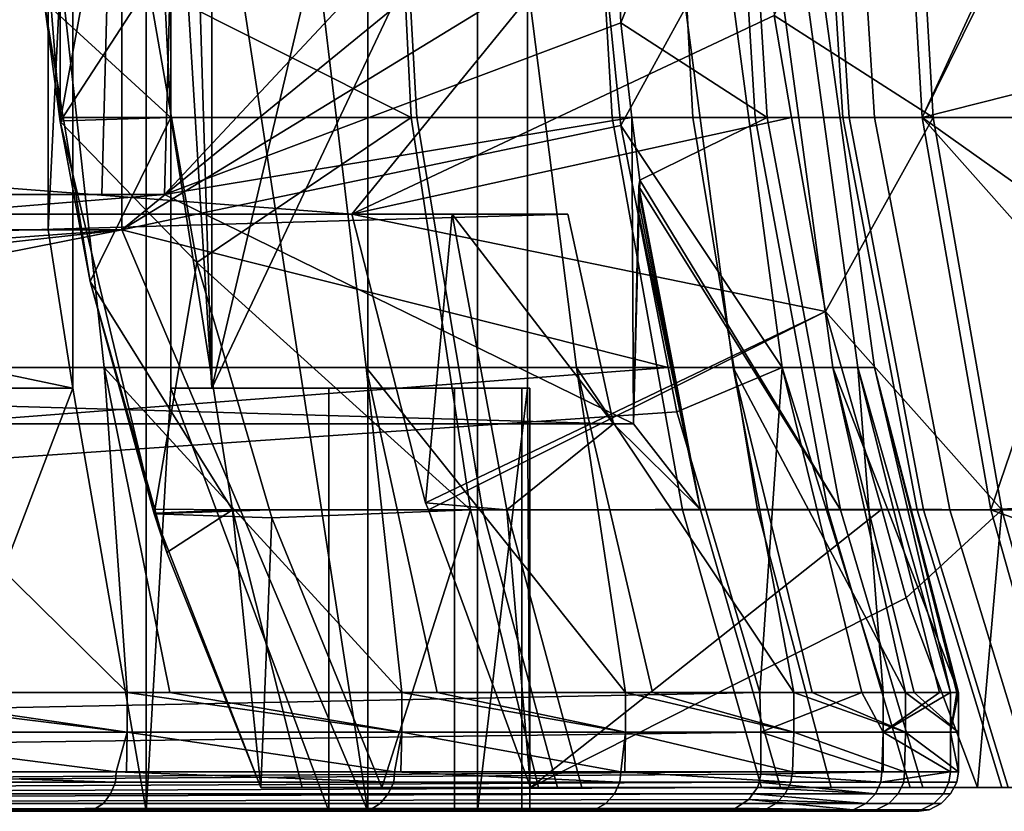
# Model space of a CAD drawing. Extents: x -1994 to -1288, y -2157 to -454.
# Drawn here: x -1322 to -1310, y -2134 to -2124 of the extents above; entities that cross this region are included whole.
import ezdxf

# ---------------------------------------------------------------- set-up
doc = ezdxf.new("R2010")
doc.units = 0
doc.header["$MEASUREMENT"] = 0
doc.layers.add('42004', color=7, linetype='Continuous')

msp = doc.modelspace()

# ---------------------------------------------------------------- linework, layer by layer
at = {"layer": '42004', "color": 250}
for points in [[(-1320.49, -2111.78, -710.115), (-1319.97, -2111.78, -732.007), (-1319.97, -2128.68, -732.007)], [(-1320.49, -2120.23, -710.115), (-1320.49, -2111.78, -710.115), (-1319.97, -2128.68, -732.007)], [(-1315.98, -2111.78, -732.216), (-1315.98, -2120.23, -732.216), (-1319.97, -2128.68, -732.007)], [(-1319.97, -2111.78, -732.007), (-1315.98, -2111.78, -732.216), (-1319.97, -2128.68, -732.007)], [(-1321.11, -2126.68, -746.27), (-1321.11, -2113.78, -746.27), (-1321.11, -2120.23, -746.439)], [(-1321.11, -2113.78, -742.95), (-1321.11, -2113.78, -746.27), (-1321.11, -2126.68, -746.27)], [(-1321.11, -2126.68, -742.95), (-1321.11, -2113.78, -742.95), (-1321.11, -2126.68, -746.27)], [(-1318, -2134.03, -742.95), (-1321.11, -2113.78, -742.95), (-1321.11, -2126.68, -742.95)], [(-1318, -2120.23, -742.95), (-1321.11, -2113.78, -742.95), (-1318, -2134.03, -742.95)], [(-1321.89, -2115.14, -693.828), (-1322.29, -2120.23, -693.828), (-1321.89, -2125.31, -693.828)], [(-1320.96, -2120.23, -693.828), (-1321.89, -2115.14, -693.828), (-1321.89, -2125.31, -693.828)], [(-1313.11, -2120.23, -754.328), (-1318.2, -2126.48, -754.164), (-1359.41, -2123.35, -754.246)], [(-1325.13, -2120.23, -703.373), (-1322.04, -2120.23, -708.003), (-1322.04, -2126.68, -708.003), (-1325.13, -2126.68, -703.373)], [(-1322.09, -2123.79, -699.931), (-1321.89, -2125.31, -696.884), (-1322.29, -2120.23, -696.884)], [(-1322.29, -2120.23, -696.884), (-1321.89, -2125.31, -696.884), (-1321.89, -2125.31, -693.828), (-1322.29, -2120.23, -693.828)], [(-1320.74, -2120.23, -701.989), (-1320.49, -2125.26, -701.804), (-1322.09, -2123.79, -699.931)], [(-1321.73, -2120.23, -707.822), (-1321.73, -2128.68, -707.822), (-1322.04, -2126.68, -708.003)], [(-1322.04, -2120.23, -708.003), (-1321.73, -2120.23, -707.822), (-1322.04, -2126.68, -708.003)], [(-1320.77, -2123.59, -693.828), (-1320.96, -2120.23, -693.828), (-1321.89, -2125.31, -693.828)], [(-1321.73, -2128.68, -707.822), (-1321.73, -2120.23, -707.822), (-1320.8, -2120.23, -709.525), (-1320.8, -2134.03, -709.525)], [(-1321.11, -2120.23, -746.439), (-1315.15, -2121.81, -746.398), (-1321.11, -2126.68, -746.27)], [(-1320.8, -2134.03, -709.525), (-1320.8, -2120.23, -709.525), (-1320.49, -2120.23, -710.115), (-1320.49, -2128.68, -710.115)], [(-1320.77, -2123.59, -693.828), (-1317.45, -2125.26, -697.499), (-1317.7, -2120.23, -697.692)], [(-1317.38, -2125.26, -706.773), (-1320.49, -2125.26, -701.804), (-1320.74, -2120.23, -701.989), (-1317.66, -2120.23, -706.925)], [(-1320.41, -2120.23, -740.353), (-1320.49, -2123.23, -740.353), (-1320.57, -2126.23, -746.485)], [(-1320.41, -2120.23, -746.328), (-1320.41, -2120.23, -740.353), (-1320.57, -2126.23, -746.485)], [(-1314.96, -2120.23, -746.328), (-1320.41, -2120.23, -746.328), (-1320.57, -2126.23, -746.485)], [(-1314.8, -2124.06, -746.428), (-1314.96, -2120.23, -746.328), (-1320.57, -2126.23, -746.485)], [(-1320.49, -2128.68, -710.115), (-1320.49, -2120.23, -710.115), (-1319.97, -2128.68, -732.007)], [(-1315.98, -2120.23, -732.216), (-1315.98, -2128.68, -732.216), (-1319.97, -2128.68, -732.007)], [(-1318.2, -2126.48, -754.164), (-1313.11, -2120.23, -754.328), (-1312.86, -2123.97, -754.229)], [(-1318, -2134.03, -742.95), (-1316.61, -2134.03, -737.389), (-1316.61, -2120.23, -737.389), (-1318, -2120.23, -742.95)], [(-1314.16, -2120.23, -702.957), (-1317.7, -2120.23, -697.692), (-1317.45, -2125.26, -697.499), (-1313.89, -2125.26, -702.796)], [(-1314.91, -2125.26, -712.085), (-1317.38, -2125.26, -706.773), (-1317.66, -2120.23, -706.925), (-1315.2, -2120.23, -712.202)], [(-1315.98, -2128.68, -732.216), (-1315.98, -2120.23, -732.216), (-1316.61, -2120.23, -737.389), (-1316.61, -2134.03, -737.389)], [(-1313.1, -2125.26, -717.66), (-1314.91, -2125.26, -712.085), (-1315.2, -2120.23, -712.202), (-1313.41, -2120.23, -717.739)], [(-1313.26, -2120.23, -740.804), (-1314.96, -2120.23, -746.328), (-1314.8, -2124.06, -746.428)], [(-1314.8, -2124.06, -746.428), (-1312.95, -2125.26, -740.879), (-1313.26, -2120.23, -740.804)], [(-1311.28, -2120.23, -708.612), (-1314.16, -2120.23, -702.957), (-1313.89, -2125.26, -702.796), (-1310.99, -2125.26, -708.484)], [(-1311.99, -2125.26, -723.414), (-1313.1, -2125.26, -717.66), (-1313.41, -2120.23, -717.739), (-1312.31, -2120.23, -723.455)], [(-1312.95, -2125.26, -740.879), (-1311.91, -2125.26, -735.111), (-1312.23, -2120.23, -735.074), (-1313.26, -2120.23, -740.804)], [(-1311.14, -2120.23, -750.232), (-1310.85, -2125.26, -750.358), (-1312.86, -2123.97, -754.229)], [(-1311.59, -2125.26, -729.26), (-1311.99, -2125.26, -723.414), (-1312.31, -2120.23, -723.455), (-1311.91, -2120.23, -729.262)], [(-1311.91, -2125.26, -735.111), (-1311.59, -2125.26, -729.26), (-1311.91, -2120.23, -729.262), (-1312.23, -2120.23, -735.074)], [(-1311.28, -2120.23, -708.612), (-1310.99, -2125.26, -708.484), (-1309.81, -2122.7, -712.147)], [(-1311.14, -2120.23, -750.232), (-1308.95, -2120.23, -744.076), (-1308.65, -2125.26, -744.164), (-1310.85, -2125.26, -750.358)], [(-1315.15, -2121.81, -746.398), (-1315.04, -2122.97, -746.367), (-1321.11, -2126.68, -746.27)], [(-1309.81, -2122.7, -712.147), (-1310.99, -2125.26, -708.484), (-1309.79, -2122.83, -712.15)], [(-1309.79, -2122.83, -712.15), (-1310.99, -2125.26, -708.484), (-1309.54, -2124.89, -712.196)], [(-1321.93, -2122.97, -702.013), (-1325.76, -2122.97, -697.57), (-1325.22, -2128.42, -697.043), (-1321.33, -2128.42, -701.557)], [(-1318.67, -2122.97, -706.898), (-1321.93, -2122.97, -702.013), (-1321.33, -2128.42, -701.557), (-1318.02, -2128.42, -706.52)], [(-1315.04, -2122.97, -746.367), (-1314.8, -2125.36, -746.305), (-1321.11, -2126.68, -746.27)], [(-1316.05, -2122.97, -712.151), (-1318.67, -2122.97, -706.898), (-1318.02, -2128.42, -706.52), (-1315.36, -2128.42, -711.857)], [(-1314.1, -2122.97, -717.688), (-1316.05, -2122.97, -712.151), (-1315.36, -2128.42, -711.857), (-1313.38, -2128.42, -717.483)], [(-1314.8, -2125.36, -746.305), (-1315.04, -2122.97, -746.367), (-1313.49, -2122.97, -740.932)], [(-1314.8, -2125.36, -746.305), (-1313.49, -2122.97, -740.932), (-1312.76, -2128.42, -741.099)], [(-1312.86, -2122.97, -723.425), (-1314.1, -2122.97, -717.688), (-1313.38, -2128.42, -717.483), (-1312.12, -2128.42, -723.312)], [(-1313.49, -2122.97, -740.932), (-1312.55, -2122.97, -735.138), (-1311.8, -2128.42, -735.212), (-1312.76, -2128.42, -741.099)], [(-1312.34, -2122.97, -729.272), (-1312.86, -2122.97, -723.425), (-1312.12, -2128.42, -723.312), (-1311.59, -2128.42, -729.252)], [(-1312.55, -2122.97, -735.138), (-1312.34, -2122.97, -729.272), (-1311.59, -2128.42, -729.252), (-1311.8, -2128.42, -735.212)], [(-1321.28, -2123.23, -735.764), (-1322.6, -2123.23, -731.348), (-1322.68, -2126.23, -731.375), (-1321.36, -2126.23, -735.783)], [(-1320.49, -2123.23, -740.305), (-1321.28, -2123.23, -735.764), (-1321.36, -2126.23, -735.783), (-1320.57, -2126.23, -740.314)], [(-1320.49, -2123.23, -740.353), (-1320.49, -2123.23, -740.305), (-1320.57, -2126.23, -740.314), (-1320.57, -2126.23, -740.353)], [(-1320.49, -2123.23, -740.353), (-1320.57, -2126.23, -740.353), (-1320.57, -2126.23, -746.485)], [(-1359.41, -2123.35, -754.246), (-1318.2, -2126.48, -754.164), (-1359.41, -2126.48, -754.164)], [(-1320.16, -2127.09, -693.828), (-1320.48, -2125.26, -693.828), (-1320.77, -2123.59, -693.828), (-1321.89, -2125.31, -693.828)], [(-1320.77, -2123.59, -693.828), (-1320.48, -2125.26, -693.828), (-1317.45, -2125.26, -697.499)], [(-1320.49, -2125.26, -701.804), (-1321.85, -2125.26, -699.922), (-1322.09, -2123.79, -699.931)], [(-1322.09, -2123.79, -699.931), (-1321.85, -2125.26, -699.922), (-1321.89, -2125.31, -696.884)], [(-1318.2, -2126.48, -754.164), (-1312.86, -2123.97, -754.229), (-1312.64, -2125.26, -754.196)], [(-1310.85, -2125.26, -750.358), (-1312.64, -2125.26, -754.196), (-1312.86, -2123.97, -754.229)], [(-1314.66, -2125.26, -746.459), (-1314.8, -2124.06, -746.428), (-1320.57, -2126.23, -746.485)], [(-1314.8, -2124.06, -746.428), (-1314.66, -2125.26, -746.459), (-1312.95, -2125.26, -740.879)], [(-1309.54, -2124.89, -712.196), (-1310.99, -2125.26, -708.484), (-1309.49, -2125.26, -712.204)], [(-1321.85, -2125.26, -699.922), (-1321.84, -2125.3, -699.922), (-1321.89, -2125.31, -696.884)], [(-1321.89, -2125.31, -696.884), (-1321.84, -2125.3, -699.922), (-1321.51, -2127.33, -699.909)], [(-1320.7, -2130.27, -696.884), (-1321.89, -2125.31, -696.884), (-1321.51, -2127.33, -699.909)], [(-1321.89, -2125.31, -696.884), (-1320.7, -2130.27, -696.884), (-1320.7, -2130.27, -693.828), (-1321.89, -2125.31, -693.828)], [(-1320.16, -2127.09, -693.828), (-1321.89, -2125.31, -693.828), (-1320.7, -2130.27, -693.828)], [(-1321.84, -2125.3, -699.922), (-1321.85, -2125.26, -699.922), (-1320.49, -2125.26, -701.804)], [(-1321.51, -2127.33, -699.909), (-1321.84, -2125.3, -699.922), (-1320.49, -2125.26, -701.804)], [(-1321.51, -2127.33, -699.909), (-1320.49, -2125.26, -701.804), (-1319.71, -2130.22, -701.252)], [(-1314.64, -2129.13, -746.561), (-1314.66, -2125.26, -746.459), (-1320.57, -2126.23, -746.485)], [(-1316.55, -2130.22, -706.32), (-1319.71, -2130.22, -701.252), (-1320.49, -2125.26, -701.804), (-1317.38, -2125.26, -706.773)], [(-1317.45, -2125.26, -697.499), (-1320.48, -2125.26, -693.828), (-1320.16, -2127.09, -693.828)], [(-1316.7, -2130.22, -696.922), (-1317.45, -2125.26, -697.499), (-1320.16, -2127.09, -693.828)], [(-1318.2, -2126.48, -754.164), (-1312.64, -2125.26, -754.196), (-1312.21, -2127.71, -754.132)], [(-1313.89, -2125.26, -702.796), (-1317.45, -2125.26, -697.499), (-1316.7, -2130.22, -696.922), (-1313.07, -2130.22, -702.314)], [(-1314.02, -2130.22, -711.738), (-1316.55, -2130.22, -706.32), (-1317.38, -2125.26, -706.773), (-1314.91, -2125.26, -712.085)], [(-1312.18, -2130.22, -717.423), (-1314.02, -2130.22, -711.738), (-1314.91, -2125.26, -712.085), (-1313.1, -2125.26, -717.66)], [(-1314.56, -2126.05, -746.48), (-1314.66, -2125.26, -746.459), (-1314.64, -2129.13, -746.561)], [(-1312.95, -2125.26, -740.879), (-1314.66, -2125.26, -746.459), (-1314.56, -2126.05, -746.48)], [(-1312.02, -2130.22, -741.103), (-1312.95, -2125.26, -740.879), (-1314.56, -2126.05, -746.48)], [(-1310.99, -2125.26, -708.484), (-1313.89, -2125.26, -702.796), (-1313.07, -2130.22, -702.314), (-1310.12, -2130.22, -708.105)], [(-1311.05, -2130.22, -723.291), (-1312.18, -2130.22, -717.423), (-1313.1, -2125.26, -717.66), (-1311.99, -2125.26, -723.414)], [(-1312.02, -2130.22, -741.103), (-1310.97, -2130.22, -735.221), (-1311.91, -2125.26, -735.111), (-1312.95, -2125.26, -740.879)], [(-1312.21, -2127.71, -754.132), (-1312.64, -2125.26, -754.196), (-1310.85, -2125.26, -750.358)], [(-1312.21, -2127.71, -754.132), (-1310.85, -2125.26, -750.358), (-1309.98, -2130.22, -750.731)], [(-1310.64, -2130.22, -729.254), (-1311.05, -2130.22, -723.291), (-1311.99, -2125.26, -723.414), (-1311.59, -2125.26, -729.26)], [(-1310.97, -2130.22, -735.221), (-1310.64, -2130.22, -729.254), (-1311.59, -2125.26, -729.26), (-1311.91, -2125.26, -735.111)], [(-1309.14, -2127.34, -712.268), (-1309.35, -2126.42, -712.23), (-1310.99, -2125.26, -708.484)], [(-1310.99, -2125.26, -708.484), (-1310.12, -2130.22, -708.105), (-1309.14, -2127.34, -712.268)], [(-1309.35, -2126.42, -712.23), (-1309.49, -2125.26, -712.204), (-1310.99, -2125.26, -708.484)], [(-1310.85, -2125.26, -750.358), (-1308.65, -2125.26, -744.164), (-1307.73, -2130.22, -744.426), (-1309.98, -2130.22, -750.731)], [(-1314.8, -2125.36, -746.305), (-1314.2, -2128.42, -746.225), (-1321.11, -2126.68, -746.27)], [(-1312.76, -2128.42, -741.099), (-1314.2, -2128.42, -746.225), (-1314.8, -2125.36, -746.305)], [(-1314.56, -2126.05, -746.48), (-1314.64, -2129.13, -746.561), (-1314.57, -2126.13, -746.517)], [(-1314.56, -2126.05, -746.48), (-1314.57, -2126.13, -746.517), (-1312.02, -2130.22, -741.103)], [(-1314.57, -2126.13, -746.52), (-1314.64, -2129.13, -746.561), (-1314.57, -2126.2, -746.554)], [(-1314.57, -2126.13, -746.517), (-1314.64, -2129.13, -746.561), (-1314.57, -2126.13, -746.52)], [(-1314.57, -2126.2, -746.554), (-1314.64, -2129.13, -746.561), (-1314.57, -2126.34, -746.622)], [(-1314.57, -2126.13, -746.52), (-1313.79, -2130.22, -746.813), (-1312.02, -2130.22, -741.103)], [(-1312.02, -2130.22, -741.103), (-1314.57, -2126.13, -746.517), (-1314.57, -2126.13, -746.52)], [(-1313.79, -2130.22, -746.813), (-1314.57, -2126.13, -746.52), (-1314.57, -2126.2, -746.554)], [(-1314.57, -2126.2, -746.554), (-1314.57, -2126.34, -746.622), (-1313.79, -2130.22, -746.813)], [(-1320.57, -2126.23, -746.485), (-1322.69, -2126.23, -746.485), (-1356.06, -2129.13, -746.561)], [(-1314.64, -2129.13, -746.561), (-1320.57, -2126.23, -746.485), (-1356.06, -2129.13, -746.561)], [(-1321.36, -2126.23, -735.783), (-1322.68, -2126.23, -731.375), (-1322.69, -2126.23, -746.485)], [(-1320.57, -2126.23, -740.314), (-1321.36, -2126.23, -735.783), (-1322.69, -2126.23, -746.485)], [(-1320.57, -2126.23, -740.353), (-1320.57, -2126.23, -740.314), (-1322.69, -2126.23, -746.485)], [(-1320.57, -2126.23, -746.485), (-1320.57, -2126.23, -740.353), (-1322.69, -2126.23, -746.485)], [(-1314.57, -2126.34, -746.622), (-1314.64, -2129.13, -746.561), (-1314.57, -2126.48, -746.691)], [(-1314.57, -2126.34, -746.622), (-1314.57, -2126.48, -746.691), (-1313.79, -2130.22, -746.813)], [(-1315.47, -2126.48, -748.884), (-1314.89, -2129.13, -748.815), (-1360.74, -2127.8, -748.849)], [(-1360.74, -2126.48, -748.884), (-1315.47, -2126.48, -748.884), (-1360.74, -2127.8, -748.849)], [(-1318.2, -2126.48, -754.164), (-1316.93, -2126.48, -751.902), (-1360.74, -2126.48, -748.884)], [(-1316.93, -2126.48, -751.902), (-1315.47, -2126.48, -748.884), (-1360.74, -2126.48, -748.884)], [(-1360.74, -2126.48, -748.884), (-1359.41, -2126.48, -754.164), (-1318.2, -2126.48, -754.164)], [(-1312.21, -2127.71, -754.132), (-1317.27, -2130.13, -754.068), (-1318.2, -2126.48, -754.164)], [(-1316.93, -2126.48, -751.902), (-1318.2, -2126.48, -754.164), (-1317.27, -2130.13, -754.068)], [(-1317.27, -2130.13, -754.068), (-1316.24, -2130.22, -752.263), (-1316.93, -2126.48, -751.902)], [(-1314.89, -2129.13, -748.815), (-1315.47, -2126.48, -748.884), (-1316.93, -2126.48, -751.902)], [(-1316.93, -2126.48, -751.902), (-1316.24, -2130.22, -752.263), (-1314.89, -2129.13, -748.815)], [(-1314.57, -2126.48, -746.691), (-1314.64, -2129.13, -746.561), (-1314.64, -2129.13, -748.244)], [(-1314.57, -2126.48, -746.691), (-1314.64, -2129.13, -748.244), (-1313.79, -2130.22, -746.813)], [(-1321.11, -2126.68, -746.27), (-1314.2, -2128.42, -746.225), (-1387.4, -2134.03, -746.078)], [(-1375.11, -2126.68, -746.27), (-1321.11, -2126.68, -746.27), (-1387.4, -2134.03, -746.078)], [(-1321.11, -2126.68, -742.95), (-1321.11, -2126.68, -746.27), (-1375.11, -2126.68, -746.27)], [(-1348.77, -2126.68, -742.95), (-1321.11, -2126.68, -742.95), (-1375.11, -2126.68, -746.27)], [(-1321.11, -2126.68, -742.95), (-1348.77, -2128.68, -742.95), (-1358.28, -2134.03, -742.95)], [(-1318, -2134.03, -742.95), (-1321.11, -2126.68, -742.95), (-1358.28, -2134.03, -742.95)], [(-1321.11, -2126.68, -742.95), (-1348.77, -2126.68, -742.95), (-1348.77, -2128.68, -742.95)], [(-1331.44, -2126.68, -703.856), (-1322.04, -2126.68, -708.003), (-1328.79, -2126.68, -707.081)], [(-1325.13, -2126.68, -703.373), (-1322.04, -2126.68, -708.003), (-1331.44, -2126.68, -703.856)], [(-1328.79, -2126.68, -707.081), (-1322.04, -2126.68, -708.003), (-1326.5, -2126.68, -710.578)], [(-1326.5, -2127.68, -710.578), (-1326.5, -2126.68, -710.578), (-1322.04, -2126.68, -708.003), (-1321.73, -2128.68, -707.822)], [(-1320.7, -2130.27, -693.828), (-1319.24, -2130.22, -693.828), (-1320.16, -2127.09, -693.828)], [(-1320.16, -2127.09, -693.828), (-1319.24, -2130.22, -693.828), (-1316.7, -2130.22, -696.922)], [(-1319.71, -2130.22, -701.252), (-1320.69, -2130.21, -699.896), (-1321.51, -2127.33, -699.909)], [(-1321.51, -2127.33, -699.909), (-1320.69, -2130.21, -699.896), (-1320.7, -2130.27, -696.884)], [(-1310.12, -2130.22, -708.105), (-1308.49, -2130.12, -712.385), (-1309.14, -2127.34, -712.268)], [(-1321.73, -2128.68, -707.822), (-1326.5, -2128.68, -710.578), (-1326.5, -2127.68, -710.578)], [(-1360.74, -2127.8, -748.849), (-1314.89, -2129.13, -748.815), (-1360.74, -2129.13, -748.815)], [(-1317.23, -2130.22, -754.066), (-1317.27, -2130.13, -754.068), (-1312.21, -2127.71, -754.132)], [(-1317.23, -2130.22, -754.066), (-1312.21, -2127.71, -754.132), (-1311.5, -2130.21, -754.066)], [(-1309.98, -2130.22, -750.731), (-1311.5, -2130.21, -754.066), (-1312.21, -2127.71, -754.132)], [(-1314.2, -2128.42, -746.225), (-1314.09, -2128.98, -746.21), (-1387.4, -2134.03, -746.078)], [(-1321.04, -2132.53, -700.145), (-1321.33, -2128.42, -701.557), (-1325.22, -2128.42, -697.043)], [(-1325.22, -2128.42, -697.043), (-1324.48, -2132.53, -696.314), (-1321.04, -2132.53, -700.145)], [(-1317.57, -2132.53, -705.146), (-1318.02, -2128.42, -706.52), (-1321.33, -2128.42, -701.557)], [(-1321.04, -2132.53, -700.145), (-1320.5, -2132.53, -700.926), (-1321.33, -2128.42, -701.557)], [(-1321.33, -2128.42, -701.557), (-1320.5, -2132.53, -700.926), (-1317.57, -2132.53, -705.146)], [(-1314.74, -2132.53, -710.539), (-1315.36, -2128.42, -711.857), (-1318.02, -2128.42, -706.52)], [(-1317.57, -2132.53, -705.146), (-1317.12, -2132.53, -705.997), (-1318.02, -2128.42, -706.52)], [(-1318.02, -2128.42, -706.52), (-1317.12, -2132.53, -705.997), (-1314.74, -2132.53, -710.539)], [(-1312.61, -2132.53, -716.242), (-1313.38, -2128.42, -717.483), (-1315.36, -2128.42, -711.857)], [(-1314.74, -2132.53, -710.539), (-1314.4, -2132.53, -711.45), (-1315.36, -2128.42, -711.857)], [(-1315.36, -2128.42, -711.857), (-1314.4, -2132.53, -711.45), (-1312.61, -2132.53, -716.242)], [(-1314.09, -2128.98, -746.21), (-1314.2, -2128.42, -746.225), (-1312.76, -2128.42, -741.099)], [(-1313.04, -2132.53, -746.117), (-1314.09, -2128.98, -746.21), (-1312.76, -2128.42, -741.099)], [(-1311.2, -2132.53, -722.166), (-1312.12, -2128.42, -723.312), (-1313.38, -2128.42, -717.483)], [(-1312.61, -2132.53, -716.242), (-1312.38, -2132.53, -717.198), (-1313.38, -2128.42, -717.483)], [(-1313.38, -2128.42, -717.483), (-1312.38, -2132.53, -717.198), (-1311.2, -2132.53, -722.166)], [(-1312.76, -2128.42, -741.099), (-1311.75, -2132.53, -741.327), (-1313.04, -2132.53, -746.117)], [(-1311.48, -2132.53, -740.337), (-1312.76, -2128.42, -741.099), (-1311.8, -2128.42, -735.212)], [(-1311.48, -2132.53, -740.337), (-1311.75, -2132.53, -741.327), (-1312.76, -2128.42, -741.099)], [(-1310.53, -2132.53, -728.219), (-1311.59, -2128.42, -729.252), (-1312.12, -2128.42, -723.312)], [(-1311.2, -2132.53, -722.166), (-1311.09, -2132.53, -723.153), (-1312.12, -2128.42, -723.312)], [(-1312.12, -2128.42, -723.312), (-1311.09, -2132.53, -723.153), (-1310.53, -2132.53, -728.219)], [(-1310.63, -2132.53, -734.307), (-1311.8, -2128.42, -735.212), (-1311.59, -2128.42, -729.252)], [(-1310.63, -2132.53, -734.307), (-1310.77, -2132.53, -735.312), (-1311.8, -2128.42, -735.212)], [(-1311.8, -2128.42, -735.212), (-1310.77, -2132.53, -735.312), (-1311.48, -2132.53, -740.337)], [(-1310.53, -2132.53, -728.219), (-1310.55, -2132.53, -729.223), (-1311.59, -2128.42, -729.252)], [(-1311.59, -2128.42, -729.252), (-1310.55, -2132.53, -729.223), (-1310.63, -2132.53, -734.307)], [(-1321.73, -2128.68, -707.822), (-1325.2, -2128.68, -709.828), (-1326.5, -2128.68, -710.578)], [(-1321.73, -2128.68, -707.822), (-1323.77, -2128.68, -704.621), (-1325.2, -2128.68, -709.828)], [(-1321.73, -2128.68, -707.822), (-1320.8, -2134.03, -709.525), (-1323.77, -2134.03, -704.621)], [(-1323.77, -2134.03, -704.621), (-1323.77, -2128.68, -704.621), (-1321.73, -2128.68, -707.822)], [(-1318.49, -2134.03, -714.777), (-1320.8, -2134.03, -709.525), (-1320.49, -2128.68, -710.115)], [(-1318.49, -2128.68, -714.777), (-1320.49, -2128.68, -710.115), (-1319.97, -2128.68, -732.007)], [(-1320.49, -2128.68, -710.115), (-1318.49, -2128.68, -714.777), (-1318.49, -2134.03, -714.777)], [(-1316.9, -2128.68, -720.287), (-1318.49, -2128.68, -714.777), (-1319.97, -2128.68, -732.007)], [(-1316.05, -2128.68, -725.958), (-1316.9, -2128.68, -720.287), (-1319.97, -2128.68, -732.007)], [(-1315.98, -2128.68, -732.216), (-1316.05, -2128.68, -725.958), (-1319.97, -2128.68, -732.007)], [(-1316.9, -2128.68, -720.287), (-1316.9, -2134.03, -720.287), (-1318.49, -2134.03, -714.777), (-1318.49, -2128.68, -714.777)], [(-1316.05, -2128.68, -725.958), (-1316.05, -2134.03, -725.958), (-1316.9, -2134.03, -720.287), (-1316.9, -2128.68, -720.287)], [(-1315.98, -2128.68, -732.216), (-1316.61, -2134.03, -737.389), (-1315.95, -2134.03, -731.692)], [(-1315.95, -2128.68, -731.692), (-1316.05, -2128.68, -725.958), (-1315.98, -2128.68, -732.216)], [(-1315.95, -2128.68, -731.692), (-1315.95, -2134.03, -731.692), (-1316.05, -2134.03, -725.958), (-1316.05, -2128.68, -725.958)], [(-1315.95, -2134.03, -731.692), (-1315.95, -2128.68, -731.692), (-1315.98, -2128.68, -732.216)], [(-1314.09, -2128.98, -746.21), (-1313.04, -2132.53, -746.117), (-1387.4, -2134.03, -746.078)], [(-1314.89, -2129.13, -748.815), (-1356.06, -2129.13, -746.561), (-1360.74, -2129.13, -748.815)], [(-1314.64, -2129.13, -746.561), (-1356.06, -2129.13, -746.561), (-1314.89, -2129.13, -748.815)], [(-1314.89, -2129.13, -748.815), (-1316.24, -2130.22, -752.263), (-1313.79, -2130.22, -746.813)], [(-1314.64, -2129.13, -748.244), (-1314.64, -2129.13, -746.561), (-1314.89, -2129.13, -748.815)], [(-1313.79, -2130.22, -746.813), (-1314.64, -2129.13, -748.244), (-1314.89, -2129.13, -748.815)], [(-1317.27, -2130.13, -754.068), (-1317.23, -2130.22, -754.066), (-1316.24, -2130.22, -752.263)], [(-1310.12, -2130.22, -708.105), (-1308.46, -2130.22, -712.391), (-1308.49, -2130.12, -712.385)], [(-1320.69, -2130.21, -699.896), (-1320.68, -2130.26, -699.895), (-1320.7, -2130.27, -696.884)], [(-1320.7, -2130.27, -693.828), (-1319.21, -2130.32, -693.828), (-1319.24, -2130.22, -693.828)], [(-1320.7, -2130.27, -696.884), (-1320.68, -2130.26, -699.895), (-1320.54, -2130.76, -699.893)], [(-1319.35, -2133.73, -696.884), (-1320.7, -2130.27, -696.884), (-1320.54, -2130.76, -699.893)], [(-1319.35, -2133.73, -693.828), (-1320.7, -2130.27, -693.828), (-1320.7, -2130.27, -696.884), (-1319.35, -2133.73, -696.884)], [(-1319.21, -2130.32, -693.828), (-1320.7, -2130.27, -693.828), (-1319.35, -2133.73, -693.828)], [(-1320.68, -2130.26, -699.895), (-1320.69, -2130.21, -699.896), (-1319.71, -2130.22, -701.252)], [(-1320.54, -2130.76, -699.893), (-1320.68, -2130.26, -699.895), (-1319.71, -2130.22, -701.252)], [(-1319.35, -2133.73, -699.909), (-1320.54, -2130.76, -699.893), (-1319.71, -2130.22, -701.252)], [(-1318.83, -2133.73, -700.625), (-1319.71, -2130.22, -701.252), (-1316.55, -2130.22, -706.32), (-1315.6, -2133.73, -705.806)], [(-1319.71, -2130.22, -701.252), (-1318.83, -2133.73, -700.625), (-1319.35, -2133.73, -699.909)], [(-1316.7, -2130.22, -696.922), (-1319.24, -2130.22, -693.828), (-1319.21, -2130.32, -693.828)], [(-1316.7, -2130.22, -696.922), (-1319.21, -2130.32, -693.828), (-1317.82, -2133.73, -693.828)], [(-1317.82, -2133.73, -693.828), (-1315.84, -2133.73, -696.267), (-1316.7, -2130.22, -696.922)], [(-1315.94, -2133.73, -753.974), (-1317.23, -2130.22, -754.066), (-1311.5, -2130.21, -754.066)], [(-1316.24, -2130.22, -752.263), (-1317.23, -2130.22, -754.066), (-1315.94, -2133.73, -753.974)], [(-1312.14, -2133.73, -701.767), (-1313.07, -2130.22, -702.314), (-1316.7, -2130.22, -696.922), (-1315.84, -2133.73, -696.267)], [(-1315.6, -2133.73, -705.806), (-1316.55, -2130.22, -706.32), (-1314.02, -2130.22, -711.738), (-1313.02, -2133.73, -711.343)], [(-1315.94, -2133.73, -753.974), (-1315.29, -2133.73, -752.765), (-1316.24, -2130.22, -752.263)], [(-1312.78, -2133.73, -747.194), (-1313.79, -2130.22, -746.813), (-1316.24, -2130.22, -752.263), (-1315.29, -2133.73, -752.765)], [(-1311.5, -2130.21, -754.066), (-1311.19, -2131.33, -754.037), (-1315.94, -2133.73, -753.974)], [(-1313.02, -2133.73, -711.343), (-1314.02, -2130.22, -711.738), (-1312.18, -2130.22, -717.423), (-1311.14, -2133.73, -717.154)], [(-1310.98, -2133.73, -741.358), (-1312.02, -2130.22, -741.103), (-1313.79, -2130.22, -746.813), (-1312.78, -2133.73, -747.194)], [(-1309.13, -2133.73, -707.674), (-1310.12, -2130.22, -708.105), (-1313.07, -2130.22, -702.314), (-1312.14, -2133.73, -701.767)], [(-1311.14, -2133.73, -717.154), (-1312.18, -2130.22, -717.423), (-1311.05, -2130.22, -723.291), (-1309.98, -2133.73, -723.152)], [(-1309.9, -2133.73, -735.346), (-1310.97, -2130.22, -735.221), (-1312.02, -2130.22, -741.103), (-1310.98, -2133.73, -741.358)], [(-1311.19, -2131.33, -754.037), (-1311.5, -2130.21, -754.066), (-1309.98, -2130.22, -750.731)], [(-1310.29, -2133.73, -753.974), (-1311.19, -2131.33, -754.037), (-1309.98, -2130.22, -750.731)], [(-1309.98, -2133.73, -723.152), (-1311.05, -2130.22, -723.291), (-1310.64, -2130.22, -729.254), (-1309.57, -2133.73, -729.246)], [(-1309.57, -2133.73, -729.246), (-1310.64, -2130.22, -729.254), (-1310.97, -2130.22, -735.221), (-1309.9, -2133.73, -735.346)], [(-1309.98, -2130.22, -750.731), (-1308.99, -2133.73, -751.156), (-1310.29, -2133.73, -753.974)], [(-1308.23, -2130.89, -712.434), (-1310.12, -2130.22, -708.105), (-1309.13, -2133.73, -707.674)], [(-1308.23, -2130.89, -712.434), (-1308.46, -2130.22, -712.391), (-1310.12, -2130.22, -708.105)], [(-1308.99, -2133.73, -751.156), (-1309.98, -2130.22, -750.731), (-1307.73, -2130.22, -744.426), (-1306.7, -2133.73, -744.724)], [(-1319.35, -2133.73, -693.828), (-1317.82, -2133.73, -693.828), (-1319.21, -2130.32, -693.828)], [(-1320.54, -2130.76, -699.893), (-1319.35, -2133.73, -699.909), (-1319.35, -2133.73, -696.884)], [(-1311.19, -2131.33, -754.037), (-1310.29, -2133.73, -753.974), (-1315.94, -2133.73, -753.974)], [(-1313.04, -2132.53, -746.117), (-1313.03, -2133.03, -746.104), (-1387.4, -2134.03, -746.078)], [(-1325.11, -2132.53, -695.614), (-1325.11, -2133.03, -695.614), (-1321.04, -2133.03, -700.145)], [(-1324.48, -2132.53, -696.314), (-1325.11, -2132.53, -695.614), (-1321.04, -2133.03, -700.145)], [(-1321.04, -2132.53, -700.145), (-1324.48, -2132.53, -696.314), (-1321.04, -2133.03, -700.145)], [(-1321.04, -2132.53, -700.145), (-1321.04, -2133.03, -700.145), (-1317.57, -2133.03, -705.146)], [(-1320.5, -2132.53, -700.926), (-1321.04, -2132.53, -700.145), (-1317.57, -2133.03, -705.146)], [(-1317.57, -2132.53, -705.146), (-1320.5, -2132.53, -700.926), (-1317.57, -2133.03, -705.146)], [(-1317.57, -2132.53, -705.146), (-1317.57, -2133.03, -705.146), (-1314.74, -2133.03, -710.539)], [(-1317.12, -2132.53, -705.997), (-1317.57, -2132.53, -705.146), (-1314.74, -2133.03, -710.539)], [(-1314.74, -2132.53, -710.539), (-1317.12, -2132.53, -705.997), (-1314.74, -2133.03, -710.539)], [(-1314.74, -2132.53, -710.539), (-1314.74, -2133.03, -710.539), (-1312.61, -2133.03, -716.242)], [(-1314.4, -2132.53, -711.45), (-1314.74, -2132.53, -710.539), (-1312.61, -2133.03, -716.242)], [(-1312.61, -2132.53, -716.242), (-1314.4, -2132.53, -711.45), (-1312.61, -2133.03, -716.242)], [(-1313.03, -2133.03, -746.104), (-1313.04, -2132.53, -746.117), (-1311.75, -2132.53, -741.327)], [(-1311.75, -2132.53, -741.327), (-1311.48, -2133.03, -740.337), (-1313.03, -2133.03, -746.104)], [(-1312.61, -2132.53, -716.242), (-1312.61, -2133.03, -716.242), (-1311.2, -2133.03, -722.166)], [(-1312.38, -2132.53, -717.198), (-1312.61, -2132.53, -716.242), (-1311.2, -2133.03, -722.166)], [(-1311.2, -2132.53, -722.166), (-1312.38, -2132.53, -717.198), (-1311.2, -2133.03, -722.166)], [(-1311.75, -2132.53, -741.327), (-1311.48, -2132.53, -740.337), (-1311.48, -2133.03, -740.337)], [(-1310.63, -2132.53, -734.307), (-1310.63, -2133.03, -734.307), (-1311.48, -2133.03, -740.337)], [(-1310.77, -2132.53, -735.312), (-1310.63, -2132.53, -734.307), (-1311.48, -2133.03, -740.337)], [(-1311.48, -2132.53, -740.337), (-1310.77, -2132.53, -735.312), (-1311.48, -2133.03, -740.337)], [(-1311.2, -2132.53, -722.166), (-1311.2, -2133.03, -722.166), (-1310.53, -2133.03, -728.219)], [(-1311.09, -2132.53, -723.153), (-1311.2, -2132.53, -722.166), (-1310.53, -2133.03, -728.219)], [(-1310.53, -2132.53, -728.219), (-1311.09, -2132.53, -723.153), (-1310.53, -2133.03, -728.219)], [(-1310.53, -2132.53, -728.219), (-1310.53, -2133.03, -728.219), (-1310.63, -2133.03, -734.307)], [(-1310.55, -2132.53, -729.223), (-1310.53, -2132.53, -728.219), (-1310.63, -2133.03, -734.307)], [(-1310.63, -2132.53, -734.307), (-1310.55, -2132.53, -729.223), (-1310.63, -2133.03, -734.307)], [(-1313.03, -2133.03, -746.104), (-1313.03, -2133.53, -746.091), (-1387.4, -2134.03, -746.078)], [(-1325.11, -2133.03, -695.614), (-1325.12, -2133.53, -695.625), (-1321.18, -2133.53, -699.973)], [(-1321.18, -2133.53, -699.973), (-1321.04, -2133.03, -700.145), (-1325.11, -2133.03, -695.614)], [(-1321.18, -2133.53, -699.973), (-1321.05, -2133.53, -700.153), (-1321.04, -2133.03, -700.145)], [(-1321.04, -2133.03, -700.145), (-1321.05, -2133.53, -700.153), (-1317.66, -2133.53, -704.996)], [(-1317.66, -2133.53, -704.996), (-1317.57, -2133.03, -705.146), (-1321.04, -2133.03, -700.145)], [(-1317.66, -2133.53, -704.996), (-1317.58, -2133.53, -705.151), (-1317.57, -2133.03, -705.146)], [(-1317.57, -2133.03, -705.146), (-1317.58, -2133.53, -705.151), (-1314.8, -2133.53, -710.419)], [(-1314.8, -2133.53, -710.419), (-1314.74, -2133.03, -710.539), (-1317.57, -2133.03, -705.146)], [(-1314.8, -2133.53, -710.419), (-1314.75, -2133.53, -710.542), (-1314.74, -2133.03, -710.539)], [(-1314.74, -2133.03, -710.539), (-1314.75, -2133.53, -710.542), (-1312.63, -2133.53, -716.158)], [(-1312.63, -2133.53, -716.158), (-1312.61, -2133.03, -716.242), (-1314.74, -2133.03, -710.539)], [(-1311.5, -2133.53, -740.421), (-1313.03, -2133.53, -746.091), (-1313.03, -2133.03, -746.104)], [(-1313.03, -2133.03, -746.104), (-1311.48, -2133.03, -740.337), (-1311.5, -2133.53, -740.421)], [(-1312.61, -2133.03, -716.242), (-1312.63, -2133.53, -716.158), (-1311.21, -2133.53, -722.122)], [(-1311.21, -2133.53, -722.122), (-1311.2, -2133.03, -722.166), (-1312.61, -2133.03, -716.242)], [(-1311.48, -2133.03, -740.337), (-1311.48, -2133.53, -740.336), (-1311.5, -2133.53, -740.421)], [(-1310.63, -2133.53, -734.349), (-1311.48, -2133.53, -740.336), (-1311.48, -2133.03, -740.337)], [(-1311.48, -2133.03, -740.337), (-1310.63, -2133.03, -734.307), (-1310.63, -2133.53, -734.349)], [(-1311.2, -2133.03, -722.166), (-1311.21, -2133.53, -722.122), (-1310.53, -2133.53, -728.217)], [(-1310.53, -2133.53, -728.217), (-1310.53, -2133.03, -728.219), (-1311.2, -2133.03, -722.166)], [(-1310.63, -2133.03, -734.307), (-1310.53, -2133.03, -728.219), (-1310.53, -2133.53, -728.217)], [(-1310.53, -2133.53, -728.217), (-1310.63, -2133.53, -734.349), (-1310.63, -2133.03, -734.307)], [(-1313.03, -2133.53, -746.091), (-1313.03, -2133.56, -746.09), (-1387.4, -2134.03, -746.078)], [(-1325.3, -2133.53, -695.431), (-1325.31, -2133.66, -695.443), (-1321.19, -2133.66, -699.984)], [(-1321.18, -2133.53, -699.973), (-1325.3, -2133.53, -695.431), (-1321.19, -2133.66, -699.984)], [(-1325.12, -2133.53, -695.625), (-1325.3, -2133.53, -695.431), (-1321.18, -2133.53, -699.973)], [(-1321.18, -2133.53, -699.973), (-1321.19, -2133.66, -699.984), (-1317.67, -2133.66, -705.005)], [(-1317.66, -2133.53, -704.996), (-1321.18, -2133.53, -699.973), (-1317.67, -2133.66, -705.005)], [(-1321.05, -2133.53, -700.153), (-1321.18, -2133.53, -699.973), (-1317.66, -2133.53, -704.996)], [(-1317.66, -2133.53, -704.996), (-1317.67, -2133.66, -705.005), (-1314.81, -2133.66, -710.426)], [(-1314.8, -2133.53, -710.419), (-1317.66, -2133.53, -704.996), (-1314.81, -2133.66, -710.426)], [(-1317.58, -2133.53, -705.151), (-1317.66, -2133.53, -704.996), (-1314.8, -2133.53, -710.419)], [(-1314.8, -2133.53, -710.419), (-1314.81, -2133.66, -710.426), (-1312.65, -2133.66, -716.163)], [(-1312.63, -2133.53, -716.158), (-1314.8, -2133.53, -710.419), (-1312.65, -2133.66, -716.163)], [(-1314.75, -2133.53, -710.542), (-1314.8, -2133.53, -710.419), (-1312.63, -2133.53, -716.158)], [(-1313.03, -2133.56, -746.09), (-1313.03, -2133.53, -746.091), (-1311.5, -2133.53, -740.421)], [(-1311.5, -2133.53, -740.421), (-1311.51, -2133.66, -740.417), (-1313.03, -2133.56, -746.09)], [(-1312.63, -2133.53, -716.158), (-1312.65, -2133.66, -716.163), (-1311.22, -2133.66, -722.125), (-1311.21, -2133.53, -722.122)], [(-1310.63, -2133.53, -734.349), (-1310.65, -2133.66, -734.348), (-1311.51, -2133.66, -740.417)], [(-1311.5, -2133.53, -740.421), (-1310.63, -2133.53, -734.349), (-1311.51, -2133.66, -740.417)], [(-1311.5, -2133.53, -740.421), (-1310.63, -2133.53, -734.349), (-1311.48, -2133.53, -740.336)], [(-1311.21, -2133.53, -722.122), (-1311.22, -2133.66, -722.125), (-1310.55, -2133.66, -728.218), (-1310.53, -2133.53, -728.217)], [(-1310.53, -2133.53, -728.217), (-1310.55, -2133.66, -728.218), (-1310.65, -2133.66, -734.348), (-1310.63, -2133.53, -734.349)], [(-1313.03, -2133.56, -746.09), (-1313.05, -2133.66, -746.087), (-1387.4, -2134.03, -746.078)], [(-1313.05, -2133.66, -746.087), (-1313.07, -2133.73, -746.085), (-1387.4, -2134.03, -746.078)], [(-1321.19, -2133.66, -699.984), (-1325.31, -2133.66, -695.443), (-1325.36, -2133.81, -695.496), (-1321.25, -2133.81, -700.03)], [(-1317.67, -2133.66, -705.005), (-1321.19, -2133.66, -699.984), (-1321.25, -2133.81, -700.03), (-1317.74, -2133.81, -705.043)], [(-1314.81, -2133.66, -710.426), (-1317.67, -2133.66, -705.005), (-1317.74, -2133.81, -705.043), (-1314.88, -2133.81, -710.456)], [(-1312.65, -2133.66, -716.163), (-1314.81, -2133.66, -710.426), (-1314.88, -2133.81, -710.456), (-1312.72, -2133.81, -716.184)], [(-1311.58, -2133.81, -740.402), (-1313.07, -2133.73, -746.085), (-1313.05, -2133.66, -746.087)], [(-1311.51, -2133.66, -740.417), (-1313.05, -2133.66, -746.087), (-1313.03, -2133.56, -746.09)], [(-1313.05, -2133.66, -746.087), (-1311.51, -2133.66, -740.417), (-1311.58, -2133.81, -740.402)], [(-1311.22, -2133.66, -722.125), (-1312.65, -2133.66, -716.163), (-1312.72, -2133.81, -716.184), (-1311.29, -2133.81, -722.137)], [(-1311.51, -2133.66, -740.417), (-1310.65, -2133.66, -734.348), (-1310.72, -2133.81, -734.342), (-1311.58, -2133.81, -740.402)], [(-1310.55, -2133.66, -728.218), (-1311.22, -2133.66, -722.125), (-1311.29, -2133.81, -722.137), (-1310.63, -2133.81, -728.222)], [(-1310.65, -2133.66, -734.348), (-1310.55, -2133.66, -728.218), (-1310.63, -2133.81, -728.222), (-1310.72, -2133.81, -734.342)], [(-1313.07, -2133.73, -746.085), (-1313.13, -2133.81, -746.083), (-1387.4, -2134.03, -746.078)], [(-1318.83, -2133.73, -700.625), (-1319.35, -2133.73, -693.828), (-1319.35, -2133.73, -699.909)], [(-1317.82, -2133.73, -693.828), (-1319.35, -2133.73, -693.828), (-1318.83, -2133.73, -700.625)], [(-1315.84, -2133.73, -696.267), (-1317.82, -2133.73, -693.828), (-1318.83, -2133.73, -700.625)], [(-1315.6, -2133.73, -705.806), (-1315.84, -2133.73, -696.267), (-1318.83, -2133.73, -700.625)], [(-1310.29, -2133.73, -753.974), (-1315.29, -2133.73, -752.765), (-1315.94, -2133.73, -753.974)], [(-1313.02, -2133.73, -711.343), (-1315.84, -2133.73, -696.267), (-1315.6, -2133.73, -705.806)], [(-1312.14, -2133.73, -701.767), (-1315.84, -2133.73, -696.267), (-1313.02, -2133.73, -711.343)], [(-1310.29, -2133.73, -753.974), (-1312.78, -2133.73, -747.194), (-1315.29, -2133.73, -752.765)], [(-1311.58, -2133.81, -740.402), (-1313.13, -2133.81, -746.083), (-1313.07, -2133.73, -746.085)], [(-1311.14, -2133.73, -717.154), (-1312.14, -2133.73, -701.767), (-1313.02, -2133.73, -711.343)], [(-1310.29, -2133.73, -753.974), (-1310.98, -2133.73, -741.358), (-1312.78, -2133.73, -747.194)], [(-1309.98, -2133.73, -723.152), (-1312.14, -2133.73, -701.767), (-1311.14, -2133.73, -717.154)], [(-1309.92, -2133.73, -712.732), (-1312.14, -2133.73, -701.767), (-1309.98, -2133.73, -723.152)], [(-1309.13, -2133.73, -707.674), (-1312.14, -2133.73, -701.767), (-1309.92, -2133.73, -712.732)], [(-1309.9, -2133.73, -735.346), (-1310.98, -2133.73, -741.358), (-1310.29, -2133.73, -753.974)], [(-1309.57, -2133.73, -729.246), (-1309.9, -2133.73, -735.346), (-1310.29, -2133.73, -753.974)], [(-1308.99, -2133.73, -751.156), (-1309.57, -2133.73, -729.246), (-1310.29, -2133.73, -753.974)], [(-1309.57, -2133.73, -729.246), (-1309.92, -2133.73, -712.732), (-1309.98, -2133.73, -723.152)], [(-1313.13, -2133.81, -746.083), (-1313.18, -2133.88, -746.081), (-1387.4, -2134.03, -746.078)], [(-1313.18, -2133.88, -746.081), (-1313.35, -2133.99, -746.079), (-1387.4, -2134.03, -746.078)], [(-1321.34, -2133.93, -700.106), (-1325.45, -2133.93, -695.583), (-1325.55, -2134.01, -695.695), (-1321.47, -2134.01, -700.203)], [(-1321.25, -2133.81, -700.03), (-1325.36, -2133.81, -695.496), (-1325.45, -2133.93, -695.583), (-1321.34, -2133.93, -700.106)], [(-1317.84, -2133.93, -705.107), (-1321.34, -2133.93, -700.106), (-1321.47, -2134.01, -700.203), (-1317.97, -2134.01, -705.188)], [(-1317.74, -2133.81, -705.043), (-1321.25, -2133.81, -700.03), (-1321.34, -2133.93, -700.106), (-1317.84, -2133.93, -705.107)], [(-1314.99, -2133.93, -710.506), (-1317.84, -2133.93, -705.107), (-1317.97, -2134.01, -705.188), (-1315.13, -2134.01, -710.57)], [(-1314.88, -2133.81, -710.456), (-1317.74, -2133.81, -705.043), (-1317.84, -2133.93, -705.107), (-1314.99, -2133.93, -710.506)], [(-1312.84, -2133.93, -716.22), (-1314.99, -2133.93, -710.506), (-1315.13, -2134.01, -710.57), (-1312.98, -2134.01, -716.266)], [(-1312.72, -2133.81, -716.184), (-1314.88, -2133.81, -710.456), (-1314.99, -2133.93, -710.506), (-1312.84, -2133.93, -716.22)], [(-1311.86, -2134.01, -740.346), (-1313.35, -2133.99, -746.079), (-1313.18, -2133.88, -746.081)], [(-1311.7, -2133.93, -740.378), (-1313.18, -2133.88, -746.081), (-1313.13, -2133.81, -746.083)], [(-1313.18, -2133.88, -746.081), (-1311.7, -2133.93, -740.378), (-1311.86, -2134.01, -740.346)], [(-1313.13, -2133.81, -746.083), (-1311.58, -2133.81, -740.402), (-1311.7, -2133.93, -740.378)], [(-1311.41, -2133.93, -722.158), (-1312.84, -2133.93, -716.22), (-1312.98, -2134.01, -716.266), (-1311.57, -2134.01, -722.185)], [(-1311.29, -2133.81, -722.137), (-1312.72, -2133.81, -716.184), (-1312.84, -2133.93, -716.22), (-1311.41, -2133.93, -722.158)], [(-1311.7, -2133.93, -740.378), (-1310.84, -2133.93, -734.333), (-1311, -2134.01, -734.32), (-1311.86, -2134.01, -740.346)], [(-1311.58, -2133.81, -740.402), (-1310.72, -2133.81, -734.342), (-1310.84, -2133.93, -734.333), (-1311.7, -2133.93, -740.378)], [(-1310.75, -2133.93, -728.227), (-1311.41, -2133.93, -722.158), (-1311.57, -2134.01, -722.185), (-1310.9, -2134.01, -728.235)], [(-1310.63, -2133.81, -728.222), (-1311.29, -2133.81, -722.137), (-1311.41, -2133.93, -722.158), (-1310.75, -2133.93, -728.227)], [(-1310.84, -2133.93, -734.333), (-1310.75, -2133.93, -728.227), (-1310.9, -2134.01, -728.235), (-1311, -2134.01, -734.32)], [(-1310.72, -2133.81, -734.342), (-1310.63, -2133.81, -728.222), (-1310.75, -2133.93, -728.227), (-1310.84, -2133.93, -734.333)], [(-1313.35, -2133.99, -746.079), (-1313.41, -2134, -746.078), (-1387.4, -2134.03, -746.078)], [(-1313.41, -2134, -746.078), (-1313.55, -2134.03, -746.078), (-1387.4, -2134.03, -746.078)], [(-1318, -2134.03, -742.95), (-1358.28, -2134.03, -742.95), (-1387.4, -2134.03, -746.078)], [(-1313.55, -2134.03, -746.078), (-1318, -2134.03, -742.95), (-1387.4, -2134.03, -746.078)], [(-1321.57, -2134.03, -700.285), (-1321.47, -2134.01, -700.203), (-1325.55, -2134.01, -695.695), (-1325.65, -2134.03, -695.789)], [(-1321.57, -2134.03, -700.285), (-1325.65, -2134.03, -695.789), (-1323.77, -2134.03, -704.621)], [(-1320.8, -2134.03, -709.525), (-1321.57, -2134.03, -700.285), (-1323.77, -2134.03, -704.621)], [(-1318.09, -2134.03, -705.256), (-1317.97, -2134.01, -705.188), (-1321.47, -2134.01, -700.203), (-1321.57, -2134.03, -700.285)], [(-1318.49, -2134.03, -714.777), (-1321.57, -2134.03, -700.285), (-1320.8, -2134.03, -709.525)], [(-1318.09, -2134.03, -705.256), (-1321.57, -2134.03, -700.285), (-1318.49, -2134.03, -714.777)], [(-1316.9, -2134.03, -720.287), (-1318.09, -2134.03, -705.256), (-1318.49, -2134.03, -714.777)], [(-1315.25, -2134.03, -710.624), (-1315.13, -2134.01, -710.57), (-1317.97, -2134.01, -705.188), (-1318.09, -2134.03, -705.256)], [(-1316.05, -2134.03, -725.958), (-1318.09, -2134.03, -705.256), (-1316.9, -2134.03, -720.287)], [(-1315.25, -2134.03, -710.624), (-1318.09, -2134.03, -705.256), (-1316.05, -2134.03, -725.958)], [(-1313.55, -2134.03, -746.078), (-1316.61, -2134.03, -737.389), (-1318, -2134.03, -742.95)], [(-1313.55, -2134.03, -746.078), (-1315.95, -2134.03, -731.692), (-1316.61, -2134.03, -737.389)], [(-1315.25, -2134.03, -710.624), (-1316.05, -2134.03, -725.958), (-1315.95, -2134.03, -731.692)], [(-1313.55, -2134.03, -746.078), (-1315.25, -2134.03, -710.624), (-1315.95, -2134.03, -731.692)], [(-1313.11, -2134.03, -716.304), (-1312.98, -2134.01, -716.266), (-1315.13, -2134.01, -710.57), (-1315.25, -2134.03, -710.624)], [(-1313.11, -2134.03, -716.304), (-1315.25, -2134.03, -710.624), (-1313.55, -2134.03, -746.078)], [(-1311.99, -2134.03, -740.319), (-1313.55, -2134.03, -746.078), (-1313.41, -2134, -746.078)], [(-1311.99, -2134.03, -740.319), (-1313.11, -2134.03, -716.304), (-1313.55, -2134.03, -746.078)], [(-1311.86, -2134.01, -740.346), (-1313.41, -2134, -746.078), (-1313.35, -2133.99, -746.079)], [(-1313.41, -2134, -746.078), (-1311.86, -2134.01, -740.346), (-1311.99, -2134.03, -740.319)], [(-1311.7, -2134.03, -722.207), (-1311.57, -2134.01, -722.185), (-1312.98, -2134.01, -716.266), (-1313.11, -2134.03, -716.304)], [(-1311.7, -2134.03, -722.207), (-1313.11, -2134.03, -716.304), (-1311.99, -2134.03, -740.319)], [(-1311.99, -2134.03, -740.319), (-1311.86, -2134.01, -740.346), (-1311, -2134.01, -734.32), (-1311.13, -2134.03, -734.31)], [(-1311.13, -2134.03, -734.31), (-1311.7, -2134.03, -722.207), (-1311.99, -2134.03, -740.319)], [(-1311.03, -2134.03, -728.241), (-1310.9, -2134.01, -728.235), (-1311.57, -2134.01, -722.185), (-1311.7, -2134.03, -722.207)], [(-1311.03, -2134.03, -728.241), (-1311.7, -2134.03, -722.207), (-1311.13, -2134.03, -734.31)], [(-1311.13, -2134.03, -734.31), (-1311, -2134.01, -734.32), (-1310.9, -2134.01, -728.235), (-1311.03, -2134.03, -728.241)]]:
    msp.add_3dface(points, dxfattribs=at)

doc.saveas('drawing.dxf')
